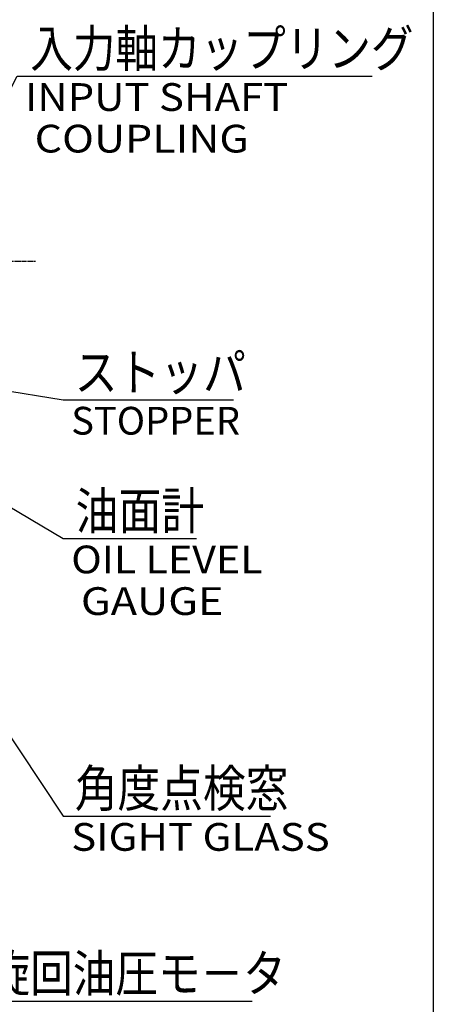
# Model space of a CAD drawing. Extents: x -10250 to 101, y 0 to 7175.
# Drawn here: x -1118 to 0, y 2616 to 5278 of the extents above; entities that cross this region are included whole.
import ezdxf

# ---------------------------------------------------------------- set-up
doc = ezdxf.new("R2010")
doc.units = 0
doc.header["$MEASUREMENT"] = 0
doc.linetypes.add('CENTER', pattern=[17.5, 13, -1.5, 1.5, -1.5])
doc.linetypes.add('HIDDEN', pattern=[3.5, 2, -1.5])
doc.layers.get('0').update_dxf_attribs({"linetype": 'CONTINUOUS'})
doc.layers.add('1', color=7, linetype='CONTINUOUS')
doc.styles.get("Standard").update_dxf_attribs({"font": 'txt', "bigfont": 'BIGFONT'})

# ---------------------------------------------------------------- blocks, each defined once
blk = doc.blocks.new('KOZU0008')
at = {"color": 7, "linetype": 'Continuous'}
for p, q in [((0, 0), (28.68, -43.01)), ((0, 0), (2.2, -2.29)), ((0, 0), (1.27, -2.91)), ((28.68, -43.01), (51.08, -43.01))]:
    blk.add_line(p, q, dxfattribs=at)
at = {"color": 7, "linetype": 'Continuous', "width": 0.846339}
blk.add_text('角度点検窓', height=4, dxfattribs=at).set_placement((29.92, -42.01))
blk = doc.blocks.new('KOZU0009')
at = {"color": 7, "linetype": 'Continuous'}
for p, q in [((0, 0), (28.19, -16.69)), ((0, 0), (2.98, -1.11)), ((0, 0), (2.41, -2.08)), ((28.19, -16.69), (42.59, -16.69))]:
    blk.add_line(p, q, dxfattribs=at)
at = {"color": 7, "linetype": 'Continuous', "width": 0.85084}
blk.add_text('油面計', height=4, dxfattribs=at).set_placement((29.51, -15.69))
blk = doc.blocks.new('KOZU0010')
at = {"color": 7, "linetype": 'Continuous'}
for p, q in [((0, 0), (3.18, 0.04)), ((0, 0), (26.64, -4.4)), ((0, 0), (2.99, -1.06)), ((26.64, -4.4), (45.04, -4.4))]:
    blk.add_line(p, q, dxfattribs=at)
at = {"color": 7, "linetype": 'Continuous', "width": 0.847976}
blk.add_text('ストッパ', height=4, dxfattribs=at).set_placement((27.87, -3.4))
blk = doc.blocks.new('KOZU0011')
at = {"color": 7, "linetype": 'Continuous'}
for p, q in [((0, 0), (6.6, 13)), ((6.6, 13), (45, 13)), ((0, 0), (0.91, 3.04)), ((0, 0), (1.92, 2.53))]:
    blk.add_line(p, q, dxfattribs=at)
at = {"color": 7, "linetype": 'Continuous', "width": 0.843568}
blk.add_text('入力軸カップリング', height=4, dxfattribs=at).set_placement((8.03, 14))
blk = doc.blocks.new('KOZU0013')
at = {"color": 7, "linetype": 'Continuous'}
for p, q in [((0, 0), (46.91, -66.68)), ((0, 0), (2.26, -2.24)), ((0, 0), (1.34, -2.88)), ((46.91, -66.68), (77.31, -66.68))]:
    blk.add_line(p, q, dxfattribs=at)
at = {"color": 7, "linetype": 'Continuous', "width": 0.844538}
blk.add_text('旋回油圧モ－タ', height=4, dxfattribs=at).set_placement((48.71, -65.68))

msp = doc.modelspace()

# ---------------------------------------------------------------- linework, layer by layer
at = {"color": 7, "linetype": 'CENTER'}
msp.add_line((-3825, 4625), (-1075, 4625), dxfattribs=at)
at = {"layer": '1', "color": 7, "linetype": 'HIDDEN'}
msp.add_line((0, 7175), (0, 0), dxfattribs=at)
msp.add_lwpolyline([(0, 875), (-7750, 874.95), (-7750, 0), (-9625, 0), (-9625, 6925), (0, 6925), (0, 875)], dxfattribs=at)

# ---------------------------------------------------------------- block references
at = {"layer": '1', "color": 7, "linetype": 'Continuous', "xscale": 25, "yscale": 25, "zscale": 25}
for name, p in [('KOZU0011', (-1290, 4800)), ('KOZU0010', (-1666, 4360.02)), ('KOZU0013', (-2422.73, 4292.1)), ('KOZU0009', (-1704.69, 4292.34)), ('KOZU0008', (-1716.95, 4200.31))]:
    msp.add_blockref(name, p, dxfattribs=at)

# ---------------------------------------------------------------- texts
at = {"layer": '1', "color": 7, "linetype": 'Continuous'}
for s, width, p in [('INPUT SHAFT', 1.108384, (-1103.58, 5031.25)), (' COUPLING', 1.136658, (-1103.58, 4918.75)), ('STOPPER', 1.007156, (-978.58, 4156.25)), ('OIL LEVEL', 1.089297, (-978.58, 3781.25)), (' GAUGE', 1.142875, (-978.58, 3668.75)), ('SIGHT GLASS', 1.108384, (-978.58, 3031.25))]:
    msp.add_text(s, height=75, dxfattribs=dict(at, width=width)).set_placement(p)

doc.saveas('drawing.dxf')
